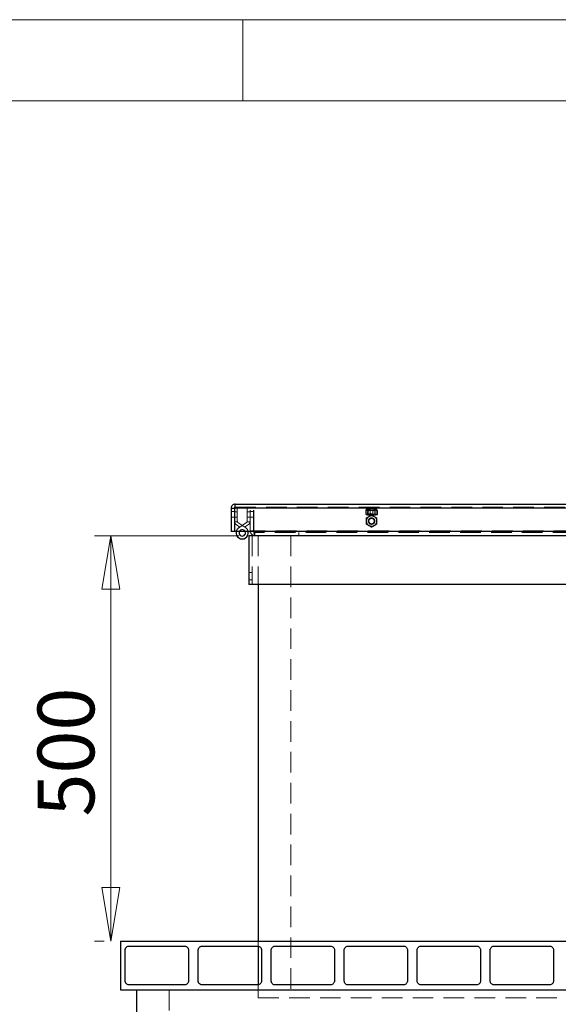
# Model space of a CAD drawing. Units: millimetres. Extents: x 5 to 442, y 5 to 292.
# Drawn here: x 46 to 79, y 231 to 292 of the extents above; entities that cross this region are included whole.
import ezdxf

# ---------------------------------------------------------------- set-up
doc = ezdxf.new("R2010")
doc.units = ezdxf.units.MM
doc.linetypes.add('HIDDEN', pattern=[1.905, 1.27, -0.635])
doc.styles.add('SLDTEXTSTYLE0', font='TXT', dxfattribs={"width": 0.75})
doc.dimstyles.new('SLDDIMSTYLE1', dxfattribs={"dimtxt": 3.5, "dimasz": 3.302, "dimexe": 0, "dimexo": 0.0625, "dimgap": 0.875, "dimtad": 1, "dimlfac": 20, "dimrnd": 1e-09, "dimzin": 12, "dimdsep": 46, "dimtxsty": 'SLDTEXTSTYLE0', "dimblk1": 'CLOSED', "dimblk2": 'CLOSED', "dimsah": 1, "dimcen": 0.09, "dimadec": 0, "dimazin": 3, "dimtfac": 1, "dimtofl": 0, "dimtmove": 0, "dimatfit": 3, "dimldrblk": 'CLOSED', "dimfxl": 0, "dimfrac": 2, "dimtolj": 1, "dimtzin": 12, "dimarcsym": 0})

# ---------------------------------------------------------------- blocks, each defined once
blk = doc.blocks.new('_Closed')
at = {"color": 0, "linetype": 'ByBlock', "lineweight": -2}
for p, q in [((-1, 0.166667), (0, 0)), ((-1, 0.166667), (-1, -0.166667)), ((0, 0), (-1, -0.166667)), ((0, 0), (-1, 0))]:
    blk.add_line(p, q, dxfattribs=at)
blk = doc.blocks.new('_D_3')
at = {"color": 7, "linetype": 'Continuous', "lineweight": 0}
for p, q in [((59.744, 260.185), (50.851, 260.185)), ((51.851, 260.185), (51.851, 235.185)), ((51.444, 235.185), (50.851, 235.185))]:
    blk.add_line(p, q, dxfattribs=at)
at = {"color": 7, "linetype": 'Continuous', "lineweight": 18, "xscale": 3.302, "yscale": 3.302}
for p, rotation in [((51.851, 260.185), 90.0000000000004), ((51.851, 235.185), 270.0000000000004)]:
    blk.add_blockref('_Closed', p, dxfattribs=dict(at, rotation=rotation))
at = {"color": 7, "linetype": 'Continuous', "lineweight": 18, "insert": (47.339, 242.867), "char_height": 3.5, "attachment_point": 1, "rotation": 90, "style": 'SLDTEXTSTYLE0'}
blk.add_mtext('500', dxfattribs=at)

msp = doc.modelspace()

# ---------------------------------------------------------------- linework, layer by layer
at = {"color": 7, "linetype": 'Continuous', "lineweight": 18}
for p, q in [((415, 292), (5, 292)), ((60, 287), (60, 292)), ((409.81611, 287), (10, 287))]:
    msp.add_line(p, q, dxfattribs=at)
at = {"color": 7, "linetype": 'Continuous', "lineweight": 25}
for p, q in [((59.2737, 261.88457), (59.2737, 260.43457)), ((59.2737, 261.88457), (59.4737, 261.88457)), ((59.4737, 261.88457), (59.50906, 261.88457)), ((59.4737, 261.88457), (59.4737, 260.43457)), ((107.78835, 261.88457), (59.50906, 261.88457)), ((59.50906, 260.43457), (59.50906, 261.88457)), ((59.5237, 262.13457), (107.7737, 262.13457)), ((59.4737, 260.43457), (59.2737, 260.43457)), ((107.78835, 260.43457), (59.50906, 260.43457)), ((60.3687, 260.18457), (60.3687, 257.90957)), ((60.7437, 260.18457), (60.3687, 260.18457)), ((78.84606, 260.18457), (60.7437, 260.18457)), ((87.04134, 260.18457), (78.84606, 260.18457)), ((60.3687, 257.46237), (60.3687, 257.18457)), ((105.51857, 257.18457), (60.3687, 257.18457)), ((60.9437, 257.18457), (60.9437, 235.18457)), ((52.4437, 235.18457), (52.4437, 232.18457)), ((52.4437, 235.18457), (108.4437, 235.18457)), ((52.7437, 232.73457), (52.7437, 234.63457)), ((52.9937, 234.88457), (56.3937, 234.88457)), ((56.6437, 234.63457), (56.6437, 232.73457)), ((57.2437, 232.73457), (57.2437, 234.63457)), ((57.4937, 234.88457), (60.8937, 234.88457)), ((60.9437, 234.87281), (60.9437, 232.49149)), ((61.1437, 234.63457), (61.1437, 232.73457)), ((61.7437, 232.73457), (61.7437, 234.63457)), ((61.9937, 234.88457), (65.3937, 234.88457)), ((65.6437, 234.63457), (65.6437, 232.73457)), ((66.2437, 232.73457), (66.2437, 234.63457)), ((66.4937, 234.88457), (69.8937, 234.88457)), ((70.1437, 234.63457), (70.1437, 232.73457)), ((70.7437, 232.73457), (70.7437, 234.63457)), ((70.9937, 234.88457), (74.3937, 234.88457)), ((74.6437, 234.63457), (74.6437, 232.73457)), ((75.2437, 232.73457), (75.2437, 234.63457)), ((75.4937, 234.88457), (78.8937, 234.88457)), ((79.1437, 234.63457), (79.1437, 232.73457)), ((52.4437, 232.18457), (108.4437, 232.18457)), ((56.3937, 232.48457), (52.9937, 232.48457)), ((53.4437, 232.18457), (53.4437, 143.05957)), ((60.8937, 232.48457), (57.4937, 232.48457)), ((65.3937, 232.48457), (61.9937, 232.48457)), ((69.8937, 232.48457), (66.4937, 232.48457)), ((74.3937, 232.48457), (70.9937, 232.48457)), ((78.8937, 232.48457), (75.4937, 232.48457))]:
    msp.add_line(p, q, dxfattribs=at)
at = {"color": 7, "linetype": 'HIDDEN', "lineweight": 18}
for p, q in [((59.4737, 261.67207), (59.2737, 261.67207)), ((59.6487, 261.66457), (59.4737, 261.66457)), ((59.50906, 261.88457), (59.6487, 261.88457)), ((107.78835, 261.88457), (59.50906, 261.88457)), ((59.5237, 261.93457), (59.51087, 261.93202)), ((59.5237, 261.93457), (59.5237, 262.13457)), ((59.5237, 261.93457), (107.7737, 261.93457)), ((59.6487, 261.88457), (59.6487, 261.08662)), ((59.6487, 261.88457), (60.2687, 261.88457)), ((60.2687, 261.88457), (60.2687, 261.03457)), ((60.4437, 261.88457), (60.2687, 261.88457)), ((60.4437, 261.66457), (60.2687, 261.66457)), ((60.4437, 260.48457), (60.4437, 261.88457)), ((60.4437, 261.88457), (60.6437, 261.88457)), ((60.6437, 261.67207), (60.4437, 261.67207)), ((60.6437, 260.48457), (60.6437, 261.88457)), ((60.6437, 261.88457), (60.67906, 261.88457)), ((60.67906, 260.48457), (60.67906, 261.88457)), ((105.20835, 261.88457), (60.67906, 261.88457)), ((67.57317, 261.76497), (67.57229, 261.52445)), ((67.58317, 261.76761), (67.57317, 261.76497)), ((67.61249, 261.78827), (67.5813, 261.77084)), ((67.64362, 261.88217), (67.60689, 261.78305)), ((67.65582, 261.72503), (67.6146, 261.77386)), ((67.65582, 261.72503), (67.65493, 261.48451)), ((67.73199, 261.8806), (67.73052, 261.48296)), ((68.01416, 261.71165), (67.8351, 261.7472)), ((67.84887, 261.79154), (67.84798, 261.55102)), ((67.84887, 261.79154), (68.02815, 261.81371)), ((68.01416, 261.71165), (68.01327, 261.47113)), ((68.13052, 261.48148), (68.13199, 261.87913)), ((68.20721, 261.77816), (68.20633, 261.53764)), ((68.20721, 261.77816), (68.24864, 261.78705)), ((68.25637, 261.78065), (68.22037, 261.88004)), ((68.28986, 261.73822), (68.28897, 261.4977)), ((59.2737, 261.32207), (59.4737, 261.32207)), ((59.4737, 261.32957), (59.6487, 261.32957)), ((59.6487, 261.08662), (59.6487, 261.03457)), ((60.2687, 261.32957), (60.4437, 261.32957)), ((60.4437, 261.32207), (60.6437, 261.32207)), ((67.57229, 261.52445), (67.6135, 261.47562)), ((67.65493, 261.48451), (67.834, 261.44896)), ((68.20633, 261.53764), (68.02705, 261.51548)), ((68.279, 261.49556), (68.24754, 261.48882)), ((68.24966, 261.4744), (68.28108, 261.49196)), ((59.6487, 261.03457), (59.47677, 261.03457)), ((59.81363, 260.70538), (59.58027, 260.86885)), ((59.69133, 261.00471), (60.17385, 260.66672)), ((59.74355, 260.66672), (60.22607, 261.00471)), ((60.33713, 260.86885), (60.10377, 260.70538)), ((60.10377, 260.70538), (60.17385, 260.66672)), ((60.2687, 261.03457), (60.44063, 261.03457)), ((60.4437, 260.48457), (60.6437, 260.48457)), ((60.4437, 260.48457), (60.45227, 260.43457)), ((60.68597, 260.43457), (60.67906, 260.48457)), ((105.20835, 260.48457), (60.67906, 260.48457)), ((60.5687, 260.18457), (60.5687, 257.90957)), ((105.1437, 260.38457), (60.7437, 260.38457)), ((60.7437, 260.38457), (60.7437, 260.18457)), ((60.9437, 260.18457), (60.9437, 257.18457)), ((62.9437, 260.18457), (62.9437, 231.68457)), ((63.4437, 260.38457), (63.4437, 260.18457)), ((60.5699, 257.90957), (60.3675, 257.90957)), ((60.3675, 257.45957), (60.5699, 257.45957)), ((60.5687, 257.46233), (60.5687, 257.18457)), ((60.9437, 235.18457), (60.9437, 234.87281)), ((60.9437, 235.18457), (60.9437, 234.87952)), ((55.4437, 232.18457), (55.4437, 113.18457)), ((60.9437, 232.49149), (60.9437, 231.68457)), ((60.9437, 232.48979), (60.9437, 232.18457)), ((60.9437, 231.68457), (104.9437, 231.68457))]:
    msp.add_line(p, q, dxfattribs=at)
at = {"color": 7, "linetype": 'HIDDEN', "lineweight": 18, "flags": 128}
for points in [[(68.12779, 261.85619), (68.06891, 261.85185), (68.00143, 261.84927), (67.92958, 261.84862), (67.85789, 261.84993), (67.79085, 261.85312), (67.73268, 261.85799), (67.68703, 261.86423), (67.65678, 261.87146), (67.64382, 261.87921), (67.64896, 261.88701), (67.67189, 261.89436), (67.71116, 261.90079), (67.76431, 261.90591), (67.82799, 261.9094), (67.89821, 261.91103), (67.97055, 261.9107), (68.04046, 261.90843), (68.10357, 261.90437), (68.15589, 261.89877), (68.19414, 261.89198), (68.21592, 261.88443), (68.21986, 261.87659), (68.20571, 261.86896), (68.17437, 261.86201), (68.12779, 261.85619)], [(68.06768, 261.86346), (68.01834, 261.86001), (67.96133, 261.85833), (67.90172, 261.85856), (67.84479, 261.86069), (67.79561, 261.86452), (67.75855, 261.86971), (67.7369, 261.8758), (67.73259, 261.88226), (67.74599, 261.8885), (67.77592, 261.89398), (67.81972, 261.8982), (67.87349, 261.90079), (67.93246, 261.90152), (67.99139, 261.90033), (68.04504, 261.89732), (68.08865, 261.89276), (68.11833, 261.88705), (68.13146, 261.8807), (68.12687, 261.87428), (68.10496, 261.86836), (68.06768, 261.86346)], [(68.24864, 261.78705), (68.25527, 261.78248), (68.25636, 261.77787), (68.2519, 261.77331), (68.24196, 261.76887), (68.2267, 261.76463), (68.2064, 261.76065), (68.18139, 261.75702), (68.15212, 261.75379)], [(67.6135, 261.47562), (67.60687, 261.4802), (67.60578, 261.4848), (67.61025, 261.48936), (67.62019, 261.4938), (67.63544, 261.49805), (67.65575, 261.50202), (67.68075, 261.50565), (67.71003, 261.50888)], [(68.06621, 261.46581), (68.01687, 261.46237), (67.95987, 261.46069), (67.90025, 261.46092), (67.84332, 261.46304), (67.79414, 261.46687), (67.75708, 261.47207), (67.73543, 261.47816), (67.73112, 261.48462), (67.74452, 261.49086), (67.77445, 261.49633), (67.81825, 261.50055), (67.87202, 261.50314), (67.93099, 261.50388), (67.98992, 261.50269), (68.04357, 261.49967), (68.08718, 261.49511), (68.11687, 261.48941), (68.13, 261.48306), (68.1254, 261.47664), (68.10349, 261.47071), (68.06621, 261.46581)], [(68.24754, 261.48882), (68.25417, 261.48424), (68.25526, 261.47964), (68.2508, 261.47507), (68.24086, 261.47063), (68.2256, 261.46639), (68.2053, 261.46242), (68.18029, 261.45879), (68.15102, 261.45556)]]:
    msp.add_lwpolyline(points, dxfattribs=at)
at = {"color": 7, "linetype": 'HIDDEN', "lineweight": 18}
for radius in [0.314, 0.2, 0.16617]:
    msp.add_circle((67.92906, 261.08457), radius, dxfattribs=at)
for centre, radius, start, end in [((67.70371, 261.60148), 0.20577, 87.9325054, 118.069187), ((67.82335, 262.57516), 0.82805, 255.398307, 270.8125842), ((67.92287, 259.252), 2.56387, 87.6466327, 94.7372311), ((67.94038, 264.3089), 2.56387, 267.6466327, 274.7372311), ((68.03989, 260.98574), 0.82805, 75.398307, 90.8125842), ((59.7487, 261.08662), 0.1, 180, 234.9893713), ((60.1687, 261.08662), 0.1, 305.0106287, 0), ((60.1937, 261.07361), 0.25, 351.017386, 0), ((67.92906, 261.08457), 0.325, 120, 180), ((67.92906, 261.08457), 0.325, 180, 240), ((67.82225, 262.27693), 0.82805, 255.398307, 270.8125842), ((67.92177, 258.95377), 2.56387, 87.6466327, 94.7372311), ((67.92906, 261.08457), 0.325, 60, 120), ((67.93928, 264.01067), 2.56387, 267.6466327, 274.7372311), ((68.03879, 260.68751), 0.82805, 75.398307, 90.8125842), ((67.92906, 261.08457), 0.325, 0, 60), ((67.92906, 261.08457), 0.325, 300, 0), ((59.7237, 261.07361), 0.25, 210.8426343, 234.9893713), ((59.9587, 260.35957), 0.375, 112.7584186, 168.463041), ((59.9587, 260.35957), 0.2, 90, 157.9756872), ((59.9587, 260.35957), 0.2, 22.0243128, 90), ((59.9587, 260.35957), 0.375, 11.536959, 54.9893713), ((60.1937, 261.07361), 0.25, 305.0106287, 351.017386), ((67.92906, 261.08457), 0.325, 240, 300)]:
    msp.add_arc(centre, radius, start, end, dxfattribs=at)
at = {"color": 7, "linetype": 'Continuous', "lineweight": 25}
for centre, radius, start, end in [((59.7237, 261.07361), 0.25, 180, 210.8426343), ((59.9587, 260.35957), 0.375, 168.463041, 11.536959), ((59.9587, 260.35957), 0.2, 157.9756872, 22.0243128)]:
    msp.add_arc(centre, radius, start, end, dxfattribs=at)
for points in [[(59.5237, 262.13457), (59.49094, 262.13082), (59.42542, 262.1233), (59.34279, 262.06549), (59.28497, 261.98285), (59.27746, 261.91733), (59.2737, 261.88457)], [(59.50906, 261.88457), (59.51028, 261.91733), (59.51272, 261.98285), (59.51638, 262.06549), (59.52004, 262.1233), (59.52248, 262.13082), (59.5237, 262.13457)]]:
    msp.add_open_spline(points, degree=3, dxfattribs=at)
for points, knots in [([(59.51087, 261.93202), (59.50874, 261.93169), (59.50014, 261.93036), (59.4876, 261.92053), (59.47594, 261.90429), (59.47445, 261.89115), (59.4737, 261.88457)], [0, 0, 0, 0, 0.09897179, 0.39931452, 0.69965726, 1, 1, 1, 1]), ([(60.45227, 260.43457), (60.45432, 260.41773), (60.46049, 260.36704), (60.50699, 260.29237), (60.58343, 260.22414), (60.66788, 260.18933), (60.72275, 260.18589), (60.7437, 260.18457)], [0, 0, 0, 0, 0.12095083, 0.36393789, 0.60692506, 0.84991215, 1, 1, 1, 1]), ([(60.65901, 260.43457), (60.66204, 260.42867), (60.66927, 260.41458), (60.68283, 260.40615), (60.69071, 260.40124)], [0, 0, 0, 0, 0.41869326, 1, 1, 1, 1]), ([(60.7437, 260.18457), (60.73905, 260.18794), (60.72972, 260.19467), (60.71572, 260.24713), (60.70171, 260.32464), (60.69177, 260.39248), (60.68654, 260.43041), (60.68597, 260.43457)], [0, 0, 0, 0, 0.24192509, 0.484648, 0.72737101, 0.97009396, 1, 1, 1, 1]), ([(60.3687, 257.90957), (60.36871, 257.90858), (60.36874, 257.90602), (60.36899, 257.88011), (60.36939, 257.83028), (60.36974, 257.76398), (60.36989, 257.68882), (60.36977, 257.61285), (60.36943, 257.54436), (60.36902, 257.49253), (60.36873, 257.46268), (60.36873, 257.46246), (60.36873, 257.46237)], [0, 0, 0, 0, 0.067792632, 0.175499072, 0.282018108, 0.388153885, 0.494282529, 0.600734503, 0.708311945, 0.816656928, 0.925499046, 1, 1, 1, 1]), ([(52.7437, 234.63457), (52.74372, 234.63712), (52.74379, 234.64382), (52.74456, 234.65708), (52.74748, 234.68123), (52.75584, 234.71463), (52.76932, 234.74806), (52.8034, 234.80199), (52.85883, 234.85464), (52.92911, 234.8799), (52.97613, 234.8833), (52.9937, 234.88457)], [0, 0, 0, 0, 0.0050573, 0.01329672, 0.0278452, 0.06646524, 0.14212379, 0.21812117, 0.51896806, 0.82032011, 1, 1, 1, 1]), ([(56.3937, 234.88457), (56.4154, 234.88303), (56.45877, 234.87994), (56.51918, 234.85397), (56.57305, 234.81305), (56.61177, 234.76264), (56.63563, 234.70464), (56.64324, 234.6627), (56.64363, 234.63897), (56.6437, 234.63457)], [0, 0, 0, 0, 0.21554722, 0.43079396, 0.60549396, 0.7811999, 0.87892051, 0.97757638, 1, 1, 1, 1]), ([(57.2437, 234.63457), (57.24387, 234.64135), (57.24443, 234.66401), (57.25264, 234.70772), (57.27784, 234.76743), (57.31937, 234.8178), (57.36949, 234.85389), (57.42684, 234.879), (57.46891, 234.88251), (57.4937, 234.88457)], [0, 0, 0, 0, 0.03679225, 0.12313389, 0.24536492, 0.43687645, 0.60057138, 0.76457315, 1, 1, 1, 1]), ([(60.8937, 234.88457), (60.93158, 234.87984), (60.99643, 234.87173), (61.0734, 234.81476), (61.11853, 234.75106), (61.14053, 234.68945), (61.14277, 234.65064), (61.1437, 234.63457)], [0, 0, 0, 0, 0.33500814, 0.57367696, 0.75303761, 0.89772367, 1, 1, 1, 1]), ([(61.7437, 234.63457), (61.74426, 234.64699), (61.74575, 234.68039), (61.76149, 234.73365), (61.79756, 234.79593), (61.86159, 234.85376), (61.93297, 234.88153), (61.98007, 234.88389), (61.9937, 234.88457)], [0, 0, 0, 0, 0.08101341, 0.21782843, 0.36589055, 0.59073757, 0.88158444, 1, 1, 1, 1]), ([(65.3937, 234.88457), (65.42969, 234.88017), (65.49822, 234.87177), (65.57827, 234.81125), (65.6268, 234.73622), (65.64268, 234.6755), (65.64353, 234.64129), (65.6437, 234.63457)], [0, 0, 0, 0, 0.29788073, 0.56715112, 0.75957566, 0.95280044, 1, 1, 1, 1]), ([(66.2437, 234.63457), (66.24477, 234.65188), (66.24734, 234.69346), (66.27149, 234.75622), (66.31638, 234.81629), (66.38105, 234.8626), (66.44376, 234.88258), (66.48284, 234.88414), (66.4937, 234.88457)], [0, 0, 0, 0, 0.12262968, 0.29459481, 0.47643223, 0.67984934, 0.91106601, 1, 1, 1, 1]), ([(69.8937, 234.88457), (69.92351, 234.88149), (69.98316, 234.87531), (70.06186, 234.82667), (70.11785, 234.75628), (70.14135, 234.68736), (70.14316, 234.64675), (70.1437, 234.63457)], [0, 0, 0, 0, 0.23652175, 0.47337141, 0.70009891, 0.9101243, 1, 1, 1, 1]), ([(70.7437, 234.63457), (70.74382, 234.64016), (70.74449, 234.67209), (70.75822, 234.73008), (70.79973, 234.79903), (70.86187, 234.85205), (70.93003, 234.88048), (70.97569, 234.88342), (70.9937, 234.88457)], [0, 0, 0, 0, 0.04151846, 0.23726614, 0.43439686, 0.64003168, 0.85796838, 1, 1, 1, 1]), ([(74.3937, 234.88457), (74.42229, 234.88172), (74.47948, 234.87601), (74.55554, 234.83134), (74.612, 234.76588), (74.64005, 234.69593), (74.64271, 234.65115), (74.6437, 234.63457)], [0, 0, 0, 0, 0.22107183, 0.44223643, 0.66071525, 0.8743602, 1, 1, 1, 1]), ([(75.2437, 234.63457), (75.24372, 234.63664), (75.24395, 234.66624), (75.25517, 234.72356), (75.29713, 234.79648), (75.36083, 234.85163), (75.43013, 234.88052), (75.47587, 234.88344), (75.4937, 234.88457)], [0, 0, 0, 0, 0.01571749, 0.22523602, 0.43486176, 0.64685556, 0.86234422, 1, 1, 1, 1]), ([(78.8937, 234.88457), (78.92183, 234.88181), (78.97809, 234.87627), (79.05308, 234.83308), (79.10961, 234.76954), (79.13947, 234.69926), (79.1425, 234.65291), (79.1437, 234.63457)], [0, 0, 0, 0, 0.21505483, 0.43011661, 0.64499687, 0.85960843, 1, 1, 1, 1]), ([(52.9937, 232.48457), (52.96774, 232.48589), (52.91582, 232.48851), (52.8454, 232.5223), (52.79654, 232.57504), (52.76819, 232.62521), (52.75732, 232.65195), (52.75066, 232.67427), (52.74646, 232.69617), (52.7445, 232.71259), (52.74377, 232.7259), (52.74372, 232.73251), (52.7437, 232.73457)], [0, 0, 0, 0, 0.2672579, 0.53463044, 0.80110208, 0.87322656, 0.91569656, 0.95436437, 0.97235989, 0.98685945, 0.99590864, 1, 1, 1, 1]), ([(56.6437, 232.73457), (56.64316, 232.7223), (56.64195, 232.695), (56.62995, 232.64742), (56.60072, 232.58754), (56.55244, 232.53709), (56.4943, 232.50284), (56.44142, 232.48699), (56.40787, 232.48529), (56.3937, 232.48457)], [0, 0, 0, 0, 0.06245143, 0.13892186, 0.26354723, 0.47378656, 0.6662503, 0.85909471, 1, 1, 1, 1]), ([(57.4937, 232.48457), (57.47289, 232.48613), (57.41743, 232.49027), (57.34533, 232.52622), (57.28765, 232.58762), (57.25847, 232.64377), (57.24536, 232.69404), (57.24417, 232.72326), (57.2437, 232.73457)], [0, 0, 0, 0, 0.19801931, 0.527627089, 0.705919553, 0.841356862, 0.938569954, 1, 1, 1, 1]), ([(61.1437, 232.73457), (61.14353, 232.72774), (61.14284, 232.70038), (61.13242, 232.65265), (61.10217, 232.59015), (61.04546, 232.52902), (60.97077, 232.49073), (60.91645, 232.48639), (60.8937, 232.48457)], [0, 0, 0, 0, 0.04358789, 0.17432464, 0.31081262, 0.51718937, 0.79782254, 1, 1, 1, 1]), ([(61.9937, 232.48457), (61.9852, 232.48485), (61.94009, 232.4863), (61.86986, 232.50989), (61.79992, 232.56981), (61.76066, 232.63563), (61.74525, 232.69227), (61.74407, 232.72456), (61.7437, 232.73457)], [0, 0, 0, 0, 0.07388043, 0.39221362, 0.61551738, 0.78912041, 0.93457999, 1, 1, 1, 1]), ([(65.6437, 232.73457), (65.64253, 232.71648), (65.63983, 232.67445), (65.61519, 232.61186), (65.57079, 232.55277), (65.50679, 232.50684), (65.44429, 232.48667), (65.40502, 232.48504), (65.3937, 232.48457)], [0, 0, 0, 0, 0.12657711, 0.29400613, 0.47221328, 0.6735659, 0.90591346, 1, 1, 1, 1]), ([(66.4937, 232.48457), (66.46495, 232.48746), (66.40412, 232.49355), (66.32245, 232.54399), (66.26486, 232.62064), (66.24503, 232.68984), (66.24394, 232.72661), (66.2437, 232.73457)], [0, 0, 0, 0, 0.23522963, 0.49775969, 0.73836052, 0.94334632, 1, 1, 1, 1]), ([(70.1437, 232.73457), (70.14293, 232.71996), (70.14079, 232.67926), (70.11768, 232.61494), (70.06975, 232.55107), (70.00229, 232.50447), (69.93996, 232.48614), (69.90286, 232.48489), (69.8937, 232.48457)], [0, 0, 0, 0, 0.107724, 0.29998471, 0.49661374, 0.70449469, 0.92704772, 1, 1, 1, 1]), ([(70.9937, 232.48457), (70.97357, 232.48602), (70.92371, 232.48959), (70.84954, 232.52393), (70.7857, 232.58699), (70.74935, 232.66178), (70.7454, 232.71275), (70.7437, 232.73457)], [0, 0, 0, 0, 0.15883862, 0.39327888, 0.6221216, 0.83815129, 1, 1, 1, 1]), ([(74.6437, 232.73457), (74.64324, 232.72341), (74.64167, 232.68486), (74.62112, 232.62053), (74.57204, 232.55279), (74.50292, 232.50462), (74.43968, 232.48611), (74.40273, 232.48488), (74.3937, 232.48457)], [0, 0, 0, 0, 0.08459401, 0.29224077, 0.50094242, 0.71311003, 0.92992159, 1, 1, 1, 1]), ([(75.4937, 232.48457), (75.47426, 232.48592), (75.42636, 232.48924), (75.35473, 232.52104), (75.29154, 232.57967), (75.25101, 232.65437), (75.24606, 232.70868), (75.2437, 232.73457)], [0, 0, 0, 0, 0.15007591, 0.36979089, 0.58830147, 0.80369235, 1, 1, 1, 1]), ([(79.1437, 232.73457), (79.14335, 232.72483), (79.14199, 232.68713), (79.12249, 232.62281), (79.07288, 232.55337), (79.00287, 232.50452), (78.93925, 232.48606), (78.90249, 232.48486), (78.8937, 232.48457)], [0, 0, 0, 0, 0.07469725, 0.28897427, 0.5032914, 0.71776903, 0.93249755, 1, 1, 1, 1])]:
    msp.add_open_spline(points, degree=3, knots=knots, dxfattribs=at)
at = {"color": 7, "linetype": 'HIDDEN', "lineweight": 18}
msp.add_open_spline([(59.50906, 261.88457), (59.51028, 261.89113), (59.51272, 261.90423), (59.51638, 261.92076), (59.52004, 261.93232), (59.52248, 261.93382), (59.5237, 261.93457)], degree=3, dxfattribs=at)
for points, knots in [([(67.57317, 261.76497), (67.60647, 261.77952), (67.65196, 261.7994), (67.69863, 261.80548), (67.71113, 261.80711)], [0, 0, 0, 0, 0.73207439, 1, 1, 1, 1]), ([(67.6146, 261.77386), (67.61362, 261.77435), (67.60874, 261.77678), (67.60393, 261.77416), (67.60009, 261.77207)], [0, 0, 0, 0, 0.20070496, 1, 1, 1, 1]), ([(67.8351, 261.7472), (67.83085, 261.74733), (67.77034, 261.74917), (67.711, 261.73666), (67.65582, 261.72503)], [0, 0, 0, 0, 0.070214766, 1, 1, 1, 1]), ([(67.71113, 261.80711), (67.74582, 261.80722), (67.79248, 261.80736), (67.83735, 261.79477), (67.84887, 261.79154)], [0, 0, 0, 0, 0.7433394, 1, 1, 1, 1]), ([(68.15212, 261.75379), (68.13961, 261.75216), (68.09295, 261.74607), (68.04746, 261.7262), (68.01416, 261.71165)], [0, 0, 0, 0, 0.26792561, 1, 1, 1, 1]), ([(68.02815, 261.81371), (68.0324, 261.81352), (68.0929, 261.81085), (68.15214, 261.79391), (68.20721, 261.77816)], [0, 0, 0, 0, 0.070214766, 1, 1, 1, 1]), ([(68.28986, 261.73822), (68.27834, 261.74145), (68.23347, 261.75403), (68.18681, 261.7539), (68.15212, 261.75379)], [0, 0, 0, 0, 0.2566606, 1, 1, 1, 1]), ([(68.24864, 261.78705), (68.24962, 261.78655), (68.26357, 261.77939), (68.27719, 261.75806), (68.28986, 261.73822)], [0, 0, 0, 0, 0.07021477, 1, 1, 1, 1]), ([(67.71003, 261.50888), (67.69753, 261.5081), (67.65088, 261.5052), (67.6055, 261.51631), (67.57229, 261.52445)], [0, 0, 0, 0, 0.26792561, 1, 1, 1, 1]), ([(67.60406, 261.27221), (67.62591, 261.28483), (67.67012, 261.31036), (67.72557, 261.34237), (67.75803, 261.36111), (67.76656, 261.36603)], [0, 0, 0, 0, 0.41871316, 0.84722211, 1, 1, 1, 1]), ([(67.60406, 261.08457), (67.60406, 261.09009), (67.60406, 261.14481), (67.60406, 261.20885), (67.60406, 261.26331), (67.60406, 261.27221)], [0, 0, 0, 0, 0.085765997, 0.850494061, 1, 1, 1, 1]), ([(67.60406, 260.89694), (67.60406, 260.91269), (67.60406, 260.97246), (67.60406, 261.03703), (67.60406, 261.08457)], [0, 0, 0, 0, 0.26354721, 1, 1, 1, 1]), ([(67.6135, 261.47562), (67.61448, 261.47518), (67.62844, 261.46884), (67.64217, 261.47696), (67.65493, 261.48451)], [0, 0, 0, 0, 0.070214766, 1, 1, 1, 1]), ([(67.84798, 261.55102), (67.83644, 261.54557), (67.79144, 261.52432), (67.74474, 261.51546), (67.71003, 261.50888)], [0, 0, 0, 0, 0.2566606, 1, 1, 1, 1]), ([(67.76656, 261.36603), (67.80599, 261.3888), (67.86192, 261.42109), (67.91376, 261.45102), (67.92906, 261.45985)], [0, 0, 0, 0, 0.70492218, 1, 1, 1, 1]), ([(67.834, 261.44896), (67.83825, 261.44883), (67.89875, 261.44698), (67.9581, 261.4595), (68.01327, 261.47113)], [0, 0, 0, 0, 0.07021477, 1, 1, 1, 1]), ([(68.02705, 261.51548), (68.0228, 261.51566), (67.9623, 261.51833), (67.90306, 261.53527), (67.84798, 261.55102)], [0, 0, 0, 0, 0.07021477, 1, 1, 1, 1]), ([(67.92906, 261.45985), (67.95091, 261.44724), (67.99512, 261.42171), (68.05057, 261.3897), (68.08303, 261.37096), (68.09156, 261.36603)], [0, 0, 0, 0, 0.41871316, 0.84722211, 1, 1, 1, 1]), ([(68.01327, 261.47113), (68.04649, 261.46299), (68.09186, 261.45187), (68.13852, 261.45478), (68.15102, 261.45556)], [0, 0, 0, 0, 0.73207439, 1, 1, 1, 1]), ([(68.09156, 261.36603), (68.13099, 261.34327), (68.18692, 261.31097), (68.23876, 261.28104), (68.25406, 261.27221)], [0, 0, 0, 0, 0.70492218, 1, 1, 1, 1]), ([(68.15102, 261.45556), (68.18573, 261.46214), (68.23243, 261.471), (68.27742, 261.49225), (68.28897, 261.4977)], [0, 0, 0, 0, 0.7433394, 1, 1, 1, 1]), ([(68.24754, 261.48882), (68.24656, 261.48932), (68.23261, 261.49647), (68.21899, 261.51781), (68.20633, 261.53764)], [0, 0, 0, 0, 0.07021477, 1, 1, 1, 1]), ([(68.25406, 261.27221), (68.25406, 261.26331), (68.25406, 261.20885), (68.25406, 261.14481), (68.25406, 261.09009), (68.25406, 261.08457)], [0, 0, 0, 0, 0.14950594, 0.914234, 1, 1, 1, 1]), ([(68.25406, 261.08457), (68.25406, 261.03703), (68.25406, 260.97246), (68.25406, 260.91269), (68.25406, 260.89694)], [0, 0, 0, 0, 0.73645279, 1, 1, 1, 1]), ([(60.6437, 260.48457), (60.64449, 260.47213), (60.64565, 260.45396), (60.65581, 260.43922), (60.65901, 260.43457)], [0, 0, 0, 0, 0.68449125, 1, 1, 1, 1]), ([(60.7437, 260.38457), (60.73869, 260.38587), (60.72867, 260.38847), (60.71365, 260.40857), (60.69863, 260.43771), (60.68707, 260.46511), (60.68057, 260.4809), (60.67906, 260.48457)], [0, 0, 0, 0, 0.23240003, 0.46480004, 0.69710842, 0.92941662, 1, 1, 1, 1]), ([(67.76656, 260.80312), (67.72713, 260.82588), (67.67119, 260.85818), (67.61935, 260.8881), (67.60406, 260.89694)], [0, 0, 0, 0, 0.704922178, 1, 1, 1, 1]), ([(67.92906, 260.7093), (67.9072, 260.72191), (67.86299, 260.74744), (67.80754, 260.77945), (67.77509, 260.79819), (67.76656, 260.80312)], [0, 0, 0, 0, 0.41871316, 0.84722211, 1, 1, 1, 1]), ([(68.09156, 260.80312), (68.05213, 260.78035), (67.99619, 260.74806), (67.94435, 260.71813), (67.92906, 260.7093)], [0, 0, 0, 0, 0.704922178, 1, 1, 1, 1]), ([(68.25406, 260.89694), (68.2322, 260.88432), (68.18799, 260.85879), (68.13254, 260.82678), (68.10009, 260.80804), (68.09156, 260.80312)], [0, 0, 0, 0, 0.41871316, 0.84722211, 1, 1, 1, 1]), ([(60.69071, 260.40124), (60.69306, 260.3993), (60.70477, 260.38962), (60.72433, 260.38537), (60.74004, 260.38472), (60.7437, 260.38457)], [0, 0, 0, 0, 0.1615839, 0.80462236, 1, 1, 1, 1]), ([(60.5687, 257.90957), (60.56871, 257.90859), (60.56874, 257.90604), (60.56899, 257.8801), (60.56939, 257.82987), (60.56973, 257.76284), (60.56988, 257.6871), (60.56975, 257.61107), (60.56941, 257.54335), (60.56901, 257.49147), (60.56872, 257.46152), (60.56867, 257.45627), (60.56888, 257.4783), (60.56916, 257.50674), (60.5693, 257.53061), (60.56931, 257.53368)], [0, 0, 0, 0, 0.05306819, 0.13812926, 0.22295686, 0.30796212, 0.39296245, 0.47777476, 0.56272229, 0.64763725, 0.73260988, 0.81759852, 0.90251551, 0.98744924, 1, 1, 1, 1])]:
    msp.add_open_spline(points, degree=3, knots=knots, dxfattribs=at)

# ---------------------------------------------------------------- dimensions: what is measured, and where the dimension line sits
at = {"color": 7, "linetype": 'Continuous', "lineweight": 18}
dim = msp.add_linear_dim(base=(51.85065, 235.18457), p1=(60.7437, 260.18457), p2=(52.4437, 235.18457), angle=90, dimstyle='SLDDIMSTYLE1', dxfattribs=at)
dim.commit()
dim.dimension.update_dxf_attribs({"geometry": '_D_3', "text_midpoint": (51.85065, 246.74625), "dimtype": 160})

doc.saveas('drawing.dxf')
